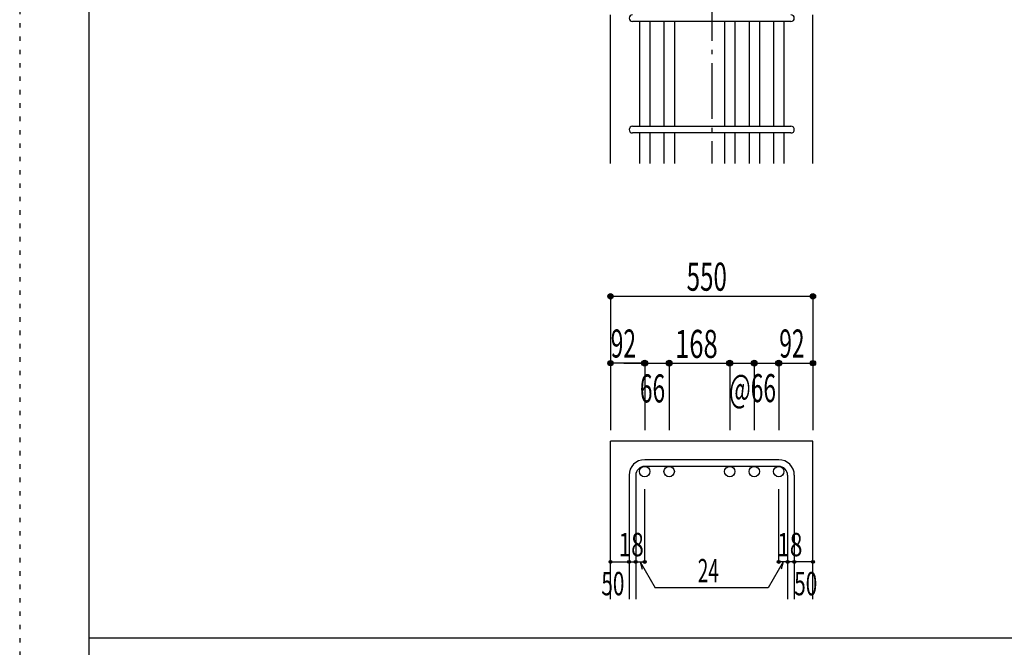
# Model space of a CAD drawing. Units: inches. Extents: x 141 to 12441, y 138 to 8778.
# Drawn here: x 141 to 2792, y 4433 to 6123 of the extents above; entities that cross this region are included whole.
import ezdxf

# ---------------------------------------------------------------- set-up
doc = ezdxf.new("R2010")
doc.units = ezdxf.units.IN
doc.header["$LTSCALE"] = 30
doc.header["$MEASUREMENT"] = 0
for name, pattern in [('CENTER', [12, 5, -0.8, 0.4, -0.8, 5]), ('DIVIDE', [13.2, 5, -0.8, 0.4, -0.8, 0.4, -0.8, 5]), ('DOT', [1.6, 0.4, -0.8, 0.4])]:
    doc.linetypes.add(name, pattern=pattern)
for name, color, linetype in [('002', 7, 'Continuous'), ('006', 7, 'Continuous'), ('007', 7, 'Continuous'), ('014', 7, 'Continuous'), ('241', 7, 'Continuous'), ('250', 7, 'Continuous')]:
    doc.layers.add(name, color=color, linetype=linetype)
doc.styles.add('DRACAD', font='txt', dxfattribs={"width": 0.85, "bigfont": 'extfont2'})

msp = doc.modelspace()

# ---------------------------------------------------------------- linework, layer by layer
at = {"layer": '002', "color": 2, "linetype": 'Continuous'}
for p, q in [((1731.7, 5736), (1731.7, 6136)), ((2276.7, 5736), (2276.7, 6136)), ((1731.7, 4563.3), (1731.7, 4988.3)), ((2276.7, 4988.3), (1731.7, 4988.3)), ((2276.7, 4563.3), (2276.7, 4988.3))]:
    msp.add_line(p, q, dxfattribs=at)
at = {"layer": '006', "color": 7, "linetype": 'Continuous'}
for p, q in [((1809.7, 6118), (1809.7, 5836)), ((1837.7, 6118), (1837.7, 5836)), ((1875.7, 6118), (1875.7, 5836)), ((1903.7, 6118), (1903.7, 5836)), ((2038.7, 6118), (2038.7, 5836)), ((2066.7, 6118), (2066.7, 5836)), ((2104.7, 6118), (2104.7, 5836)), ((2132.7, 6118), (2132.7, 5836)), ((2170.7, 6118), (2170.7, 5836)), ((2198.7, 6118), (2198.7, 5836)), ((1809.7, 5818), (1809.7, 5736)), ((1837.7, 5818), (1837.7, 5736)), ((1875.7, 5818), (1875.7, 5736)), ((1903.7, 5818), (1903.7, 5736)), ((2038.7, 5818), (2038.7, 5736)), ((2066.7, 5818), (2066.7, 5736)), ((2104.7, 5818), (2104.7, 5736)), ((2132.7, 5818), (2132.7, 5736)), ((2170.7, 5818), (2170.7, 5736)), ((2198.7, 5818), (2198.7, 5736))]:
    msp.add_line(p, q, dxfattribs=at)
at = {"layer": '006', "color": 3, "linetype": 'Continuous'}
for centre in [(1823.7, 4906.3), (1889.7, 4906.3), (2052.7, 4906.3), (2118.7, 4906.3), (2184.7, 4906.3)]:
    msp.add_circle(centre, 14, dxfattribs=at)
at = {"layer": '007', "color": 7, "linetype": 'Continuous'}
for p, q in [((2217.7, 6118), (1790.7, 6118)), ((1790.7, 5836), (2217.7, 5836)), ((2217.7, 5818), (1790.7, 5818)), ((2184.7, 4938.3), (1823.7, 4938.3)), ((2184.7, 4920.3), (1823.7, 4920.3)), ((1781.7, 4896.3), (1781.7, 4563.3)), ((1799.7, 4896.3), (1799.7, 4563.3)), ((2208.7, 4896.3), (2208.7, 4563.3)), ((2226.7, 4896.3), (2226.7, 4563.3))]:
    msp.add_line(p, q, dxfattribs=at)
for centre, radius, start, end in [((1790.7, 6127), 9, 90, 270), ((2217.7, 6127), 9, 270, 90), ((1790.7, 5827), 9, 90, 270), ((2217.7, 5827), 9, 270, 90), ((1823.7, 4896.3), 42, 90, 180), ((2184.7, 4896.3), 42, 0, 90), ((1823.7, 4896.3), 24, 90, 180), ((2184.7, 4896.3), 24, 0, 90)]:
    msp.add_arc(centre, radius, start, end, dxfattribs=at)
at = {"layer": '014', "color": 4, "linetype": 'CENTER'}
msp.add_line((2004.2, 7686), (2004.2, 5736), dxfattribs=at)
at = {"layer": '014', "color": 4, "linetype": 'Continuous'}
for p, q in [((1731.7, 5378.3), (1731.7, 5198.3)), ((1731.7, 5378.3), (2276.7, 5378.3)), ((2276.7, 5378.3), (2276.7, 5198.3)), ((1731.7, 5198.3), (1731.7, 5018.3)), ((1817.7, 5198.3), (1731.7, 5198.3)), ((1767.7, 5198.3), (1823.7, 5198.3)), ((1823.7, 5198.3), (1955.7, 5198.3)), ((1823.7, 5198.3), (1823.7, 5018.3)), ((1889.7, 5198.3), (1889.7, 5018.3)), ((1955.7, 5198.3), (2052.7, 5198.3)), ((2052.7, 5198.3), (2052.7, 5018.3)), ((2052.7, 5198.3), (2052.7, 5018.3)), ((2052.7, 5198.3), (2184.7, 5198.3)), ((2118.7, 5198.3), (2118.7, 5018.3)), ((2118.7, 5198.3), (2118.7, 5018.3)), ((2184.7, 5198.3), (2184.7, 5018.3)), ((2190.7, 5198.3), (2276.7, 5198.3)), ((2276.7, 5198.3), (2276.7, 5018.3)), ((1823.7, 4663.3), (1823.7, 4859.4)), ((2184.7, 4663.3), (2184.7, 4859.4)), ((1731.7, 4663.3), (1781.7, 4663.3)), ((1781.7, 4663.3), (1799.7, 4663.3)), ((1799.7, 4663.3), (1823.7, 4663.3)), ((1811.7, 4663.3), (1852.1, 4593.2)), ((1811.7, 4663.3), (1816.9, 4644)), ((2196.7, 4663.3), (2156.3, 4593.2)), ((2208.7, 4663.3), (2184.7, 4663.3)), ((2196.7, 4663.3), (2191.5, 4644)), ((2226.7, 4663.3), (2208.7, 4663.3)), ((2276.7, 4663.3), (2226.7, 4663.3)), ((2156.3, 4593.2), (1852.1, 4593.2))]:
    msp.add_line(p, q, dxfattribs=at)
for centre, radius in [((1731.7, 5378.3), 7.2), ((1731.7, 5378.3), 6.4), ((1731.7, 5378.3), 5.6), ((1731.7, 5378.3), 4.8), ((2276.7, 5378.3), 7.2), ((2276.7, 5378.3), 6.4), ((2276.7, 5378.3), 5.6), ((2276.7, 5378.3), 4.8), ((1731.7, 5378.3), 4), ((1731.7, 5378.3), 3.2), ((1731.7, 5378.3), 2.4), ((1731.7, 5378.3), 1.6), ((1731.7, 5378.3), 0.8), ((2276.7, 5378.3), 4), ((2276.7, 5378.3), 3.2), ((2276.7, 5378.3), 2.4), ((2276.7, 5378.3), 1.6), ((2276.7, 5378.3), 0.8), ((1731.7, 5198.3), 7.2), ((1731.7, 5198.3), 6.4), ((1731.7, 5198.3), 5.6), ((1731.7, 5198.3), 4.8), ((1731.7, 5198.3), 4), ((1731.7, 5198.3), 3.2), ((1731.7, 5198.3), 2.4), ((1731.7, 5198.3), 1.6), ((1731.7, 5198.3), 0.8), ((1823.7, 5198.3), 8), ((1823.7, 5198.3), 7.2), ((1823.7, 5198.3), 6.4), ((1823.7, 5198.3), 5.6), ((1823.7, 5198.3), 4.8), ((1823.7, 5198.3), 4), ((1823.7, 5198.3), 3.2), ((1823.7, 5198.3), 2.4), ((1823.7, 5198.3), 1.6), ((1823.7, 5198.3), 0.8), ((1889.7, 5198.3), 8), ((1889.7, 5198.3), 7.2), ((1889.7, 5198.3), 6.4), ((1889.7, 5198.3), 5.6), ((1889.7, 5198.3), 4.8), ((1889.7, 5198.3), 4), ((1889.7, 5198.3), 3.2), ((1889.7, 5198.3), 2.4), ((1889.7, 5198.3), 1.6), ((1889.7, 5198.3), 0.8), ((2052.7, 5198.3), 8), ((2052.7, 5198.3), 7.2), ((2052.7, 5198.3), 6.4), ((2052.7, 5198.3), 5.6), ((2052.7, 5198.3), 4.8), ((2052.7, 5198.3), 4), ((2052.7, 5198.3), 3.2), ((2052.7, 5198.3), 2.4), ((2052.7, 5198.3), 1.6), ((2052.7, 5198.3), 0.8), ((2118.7, 5198.3), 8), ((2118.7, 5198.3), 7.2), ((2118.7, 5198.3), 6.4), ((2118.7, 5198.3), 5.6), ((2118.7, 5198.3), 4.8), ((2118.7, 5198.3), 4), ((2118.7, 5198.3), 3.2), ((2118.7, 5198.3), 2.4), ((2118.7, 5198.3), 1.6), ((2118.7, 5198.3), 0.8), ((2184.7, 5198.3), 8), ((2184.7, 5198.3), 7.2), ((2184.7, 5198.3), 6.4), ((2184.7, 5198.3), 5.6), ((2184.7, 5198.3), 4.8), ((2184.7, 5198.3), 4), ((2184.7, 5198.3), 3.2), ((2184.7, 5198.3), 2.4), ((2184.7, 5198.3), 1.6), ((2184.7, 5198.3), 0.8), ((2276.7, 5198.3), 7.2), ((2276.7, 5198.3), 6.4), ((2276.7, 5198.3), 5.6), ((2276.7, 5198.3), 4.8), ((2276.7, 5198.3), 4), ((2276.7, 5198.3), 3.2), ((2276.7, 5198.3), 2.4), ((2276.7, 5198.3), 1.6), ((2276.7, 5198.3), 0.8), ((1731.7, 4663.3), 4), ((1731.7, 4663.3), 3.6), ((1781.7, 4663.3), 4), ((1781.7, 4663.3), 3.6), ((1799.7, 4663.3), 4), ((1799.7, 4663.3), 3.6), ((1823.7, 4663.3), 4), ((1823.7, 4663.3), 3.6), ((2184.7, 4663.3), 4), ((2184.7, 4663.3), 3.6), ((2208.7, 4663.3), 4), ((2208.7, 4663.3), 3.6), ((2226.7, 4663.3), 4), ((2226.7, 4663.3), 3.6), ((2276.7, 4663.3), 4), ((2276.7, 4663.3), 3.6), ((1731.7, 4663.3), 3.2), ((1731.7, 4663.3), 2.8), ((1731.7, 4663.3), 2.4), ((1731.7, 4663.3), 2), ((1731.7, 4663.3), 1.6), ((1731.7, 4663.3), 1.2), ((1731.7, 4663.3), 0.8), ((1731.7, 4663.3), 0.4), ((1781.7, 4663.3), 3.2), ((1781.7, 4663.3), 2.8), ((1781.7, 4663.3), 2.4), ((1781.7, 4663.3), 2), ((1781.7, 4663.3), 1.6), ((1781.7, 4663.3), 1.2), ((1781.7, 4663.3), 0.8), ((1781.7, 4663.3), 0.4), ((1799.7, 4663.3), 3.2), ((1799.7, 4663.3), 2.8), ((1799.7, 4663.3), 2.4), ((1799.7, 4663.3), 2), ((1799.7, 4663.3), 1.6), ((1799.7, 4663.3), 1.2), ((1799.7, 4663.3), 0.8), ((1799.7, 4663.3), 0.4), ((1823.7, 4663.3), 3.2), ((1823.7, 4663.3), 2.8), ((1823.7, 4663.3), 2.4), ((1823.7, 4663.3), 2), ((1823.7, 4663.3), 1.6), ((1823.7, 4663.3), 1.2), ((1823.7, 4663.3), 0.8), ((1823.7, 4663.3), 0.4), ((2184.7, 4663.3), 3.2), ((2184.7, 4663.3), 2.8), ((2184.7, 4663.3), 2.4), ((2184.7, 4663.3), 2), ((2184.7, 4663.3), 1.6), ((2184.7, 4663.3), 1.2), ((2184.7, 4663.3), 0.8), ((2184.7, 4663.3), 0.4), ((2208.7, 4663.3), 3.2), ((2208.7, 4663.3), 2.8), ((2208.7, 4663.3), 2.4), ((2208.7, 4663.3), 2), ((2208.7, 4663.3), 1.6), ((2208.7, 4663.3), 1.2), ((2208.7, 4663.3), 0.8), ((2208.7, 4663.3), 0.4), ((2226.7, 4663.3), 3.2), ((2226.7, 4663.3), 2.8), ((2226.7, 4663.3), 2.4), ((2226.7, 4663.3), 2), ((2226.7, 4663.3), 1.6), ((2226.7, 4663.3), 1.2), ((2226.7, 4663.3), 0.8), ((2226.7, 4663.3), 0.4), ((2276.7, 4663.3), 3.2), ((2276.7, 4663.3), 2.8), ((2276.7, 4663.3), 2.4), ((2276.7, 4663.3), 2), ((2276.7, 4663.3), 1.6), ((2276.7, 4663.3), 1.2), ((2276.7, 4663.3), 0.8), ((2276.7, 4663.3), 0.4)]:
    msp.add_circle(centre, radius, dxfattribs=at)
at = {"layer": '014', "color": 7, "linetype": 'Continuous'}
for p in [(1731.7, 5378.3), (1731.7, 5378.3), (1731.7, 5378.3), (1731.7, 5378.3), (1731.7, 5378.3), (1731.7, 5378.3), (1731.7, 5378.3), (1731.7, 5378.3), (1731.7, 5378.3), (1731.7, 5378.3), (1731.7, 5378.3), (1731.7, 5378.3), (1731.7, 5378.3), (1731.7, 5378.3), (1731.7, 5378.3), (1731.7, 5378.3), (1731.7, 5378.3), (1731.7, 5378.3), (1731.7, 5378.3), (1731.7, 5378.3), (1731.7, 5378.3), (1731.7, 5378.3), (1731.7, 5378.3), (2276.7, 5378.3), (2276.7, 5378.3), (2276.7, 5378.3), (2276.7, 5378.3), (2276.7, 5378.3), (2276.7, 5378.3), (2276.7, 5378.3), (2276.7, 5378.3), (2276.7, 5378.3), (2276.7, 5378.3), (2276.7, 5378.3), (2276.7, 5378.3), (2276.7, 5378.3), (2276.7, 5378.3), (2276.7, 5378.3), (2276.7, 5378.3), (2276.7, 5378.3), (2276.7, 5378.3), (2276.7, 5378.3), (2276.7, 5378.3), (2276.7, 5378.3), (2276.7, 5378.3), (2276.7, 5378.3), (1731.7, 5198.3), (1731.7, 5198.3), (1731.7, 5198.3), (1731.7, 5198.3), (1731.7, 5198.3), (1731.7, 5198.3), (1731.7, 5198.3), (1731.7, 5198.3), (1731.7, 5198.3), (1731.7, 5198.3), (1731.7, 5198.3), (1731.7, 5198.3), (1731.7, 5198.3), (1731.7, 5198.3), (1731.7, 5198.3), (1731.7, 5198.3), (1823.7, 5198.3), (1823.7, 5198.3), (1823.7, 5198.3), (1823.7, 5198.3), (1823.7, 5198.3), (1823.7, 5198.3), (1823.7, 5198.3), (1823.7, 5198.3), (1823.7, 5198.3), (1823.7, 5198.3), (1823.7, 5198.3), (1823.7, 5198.3), (1823.7, 5198.3), (1823.7, 5198.3), (1823.7, 5198.3), (1823.7, 5198.3), (1823.7, 5198.3), (1823.7, 5198.3), (1889.7, 5198.3), (1889.7, 5198.3), (1889.7, 5198.3), (1889.7, 5198.3), (1889.7, 5198.3), (1889.7, 5198.3), (1889.7, 5198.3), (1889.7, 5198.3), (1889.7, 5198.3), (1889.7, 5198.3), (1889.7, 5198.3), (1889.7, 5198.3), (1889.7, 5198.3), (1889.7, 5198.3), (1889.7, 5198.3), (1889.7, 5198.3), (1889.7, 5198.3), (1889.7, 5198.3), (2052.7, 5198.3), (2052.7, 5198.3), (2052.7, 5198.3), (2052.7, 5198.3), (2052.7, 5198.3), (2052.7, 5198.3), (2052.7, 5198.3), (2052.7, 5198.3), (2052.7, 5198.3), (2052.7, 5198.3), (2052.7, 5198.3), (2052.7, 5198.3), (2052.7, 5198.3), (2052.7, 5198.3), (2052.7, 5198.3), (2052.7, 5198.3), (2052.7, 5198.3), (2052.7, 5198.3), (2052.7, 5198.3), (2052.7, 5198.3), (2052.7, 5198.3), (2052.7, 5198.3), (2052.7, 5198.3), (2118.7, 5198.3), (2118.7, 5198.3), (2118.7, 5198.3), (2118.7, 5198.3), (2118.7, 5198.3), (2118.7, 5198.3), (2118.7, 5198.3), (2118.7, 5198.3), (2118.7, 5198.3), (2118.7, 5198.3), (2118.7, 5198.3), (2118.7, 5198.3), (2118.7, 5198.3), (2118.7, 5198.3), (2118.7, 5198.3), (2118.7, 5198.3), (2118.7, 5198.3), (2118.7, 5198.3), (2118.7, 5198.3), (2118.7, 5198.3), (2118.7, 5198.3), (2118.7, 5198.3), (2118.7, 5198.3), (2184.7, 5198.3), (2184.7, 5198.3), (2184.7, 5198.3), (2184.7, 5198.3), (2184.7, 5198.3), (2184.7, 5198.3), (2184.7, 5198.3), (2184.7, 5198.3), (2184.7, 5198.3), (2184.7, 5198.3), (2184.7, 5198.3), (2184.7, 5198.3), (2184.7, 5198.3), (2184.7, 5198.3), (2184.7, 5198.3), (2184.7, 5198.3), (2184.7, 5198.3), (2184.7, 5198.3), (2276.7, 5198.3), (2276.7, 5198.3), (2276.7, 5198.3), (2276.7, 5198.3), (2276.7, 5198.3), (2276.7, 5198.3), (2276.7, 5198.3), (2276.7, 5198.3), (2276.7, 5198.3), (2276.7, 5198.3), (2276.7, 5198.3), (2276.7, 5198.3), (2276.7, 5198.3), (2276.7, 5198.3), (2276.7, 5198.3), (2276.7, 5198.3), (1731.7, 4663.3), (1731.7, 4663.3), (1781.7, 4663.3), (1781.7, 4663.3), (1799.7, 4663.3), (1799.7, 4663.3), (1823.7, 4663.3), (1823.7, 4663.3), (1823.7, 4663.3), (1823.7, 4663.3), (1823.7, 4663.3), (1823.7, 4663.3), (1823.7, 4663.3), (2184.7, 4663.3), (2184.7, 4663.3), (2184.7, 4663.3), (2184.7, 4663.3), (2184.7, 4663.3), (2184.7, 4663.3), (2184.7, 4663.3), (2208.7, 4663.3), (2208.7, 4663.3), (2226.7, 4663.3), (2226.7, 4663.3), (2276.7, 4663.3), (2276.7, 4663.3)]:
    msp.add_point(p, dxfattribs=at)
at = {"layer": '241', "color": 6, "linetype": 'Continuous'}
msp.add_line((327.1, 8656.1), (327.1, 259.8), dxfattribs=at)
at = {"layer": '241', "color": 2, "linetype": 'Continuous'}
msp.add_line((10023.6, 4458), (327.1, 4458), dxfattribs=at)
at = {"layer": '250', "color": 172, "linetype": 'DOT'}
msp.add_line((140.6, 8778), (140.6, 138), dxfattribs=at)

# ---------------------------------------------------------------- texts
at = {"layer": '014', "color": 4, "linetype": 'DIVIDE', "style": 'DRACAD'}
for s, height, width, p in [('550', 75.63, 0.630742, (1936.7, 5393.3)), ('66', 75.63, 0.595, (1810.7, 5092.4)), ('@66', 75.63, 0.595, (2051.2, 5093.3)), ('50', 63.03, 0.650273, (1707, 4573.2)), ('50', 63.03, 0.650273, (2226.4, 4573.2))]:
    msp.add_text(s, height=height, dxfattribs=dict(at, width=width)).set_placement(p)
at = {"layer": '014', "color": 4, "linetype": 'DOT', "style": 'DRACAD'}
for s, height, width, p in [('92', 75.63, 0.595, (1732.3, 5213.4)), ('168', 75.63, 0.669291, (1905.5, 5212.3)), ('92', 75.63, 0.595, (2186.1, 5213.4)), ('18', 63.03, 0.713857, (1753.2, 4678.3)), ('18', 63.03, 0.713857, (2180.4, 4678.3)), ('24', 63.03, 0.595, (1966.7, 4608.2))]:
    msp.add_text(s, height=height, dxfattribs=dict(at, width=width)).set_placement(p)

doc.saveas('drawing.dxf')
